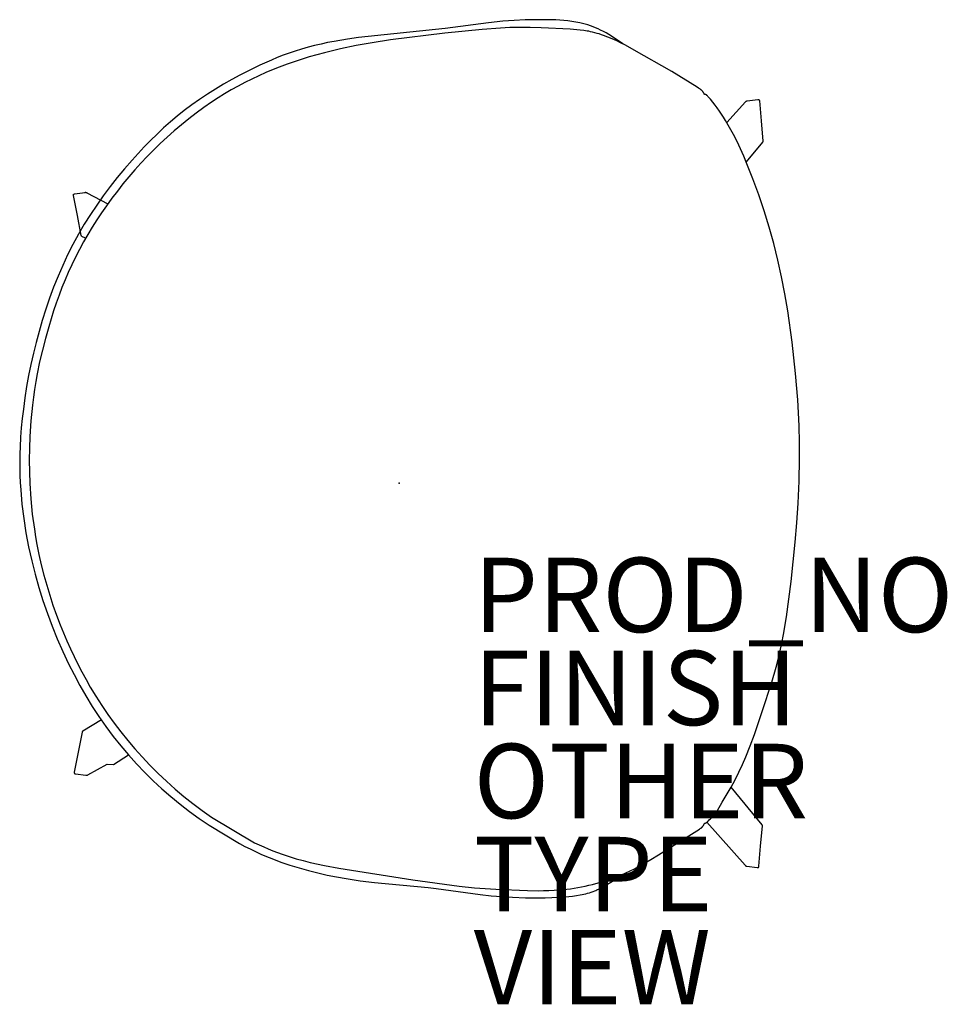
# Model space of a CAD drawing. Units: inches. Extents: x -10.2 to 14.7, y -14 to 12.5.
import ezdxf

# ---------------------------------------------------------------- set-up
doc = ezdxf.new("R2010")
doc.units = ezdxf.units.IN
doc.header["$MEASUREMENT"] = 0
for name, color, linetype in [('SEAT', 5, 'Continuous'), ('SEAT-FINISH', 7, 'Continuous'), ('SEAT-OTHER', 7, 'Continuous'), ('SEAT-PROD_NO', 7, 'Continuous'), ('SEAT-TYPE', 7, 'Continuous'), ('SEAT-VIEW', 7, 'Continuous')]:
    doc.layers.add(name, color=color, linetype=linetype)
doc.styles.get("Standard").update_dxf_attribs({"font": 'arial.ttf'})

msp = doc.modelspace()

# ---------------------------------------------------------------- linework, layer by layer
at = {"layer": 'SEAT'}
for p, q in [((-7.68, -7.553), (-7.278, -7.301)), ((-7.849, -7.552), (-7.68, -7.553))]:
    msp.add_line(p, q, dxfattribs=at)
for points in [[(6.062, 11.776), (5.997, 11.815), (5.922, 11.864), (5.698, 12.014), (5.628, 12.058), (5.556, 12.1), (5.484, 12.14), (5.409, 12.177), (5.342, 12.209), (5.274, 12.238), (5.205, 12.266), (5.135, 12.291), (5.064, 12.314), (4.993, 12.336), (4.921, 12.355), (4.848, 12.372), (4.796, 12.383), (4.743, 12.393), (4.69, 12.402), (4.636, 12.41), (4.529, 12.424), (4.422, 12.435), (4.314, 12.442), (4.206, 12.448), (3.989, 12.454), (3.687, 12.455), (3.386, 12.449), (3.085, 12.435), (2.784, 12.412), (2.395, 12.372), (1.228, 12.217), (-1.093, 11.973), (-1.395, 11.932), (-1.75, 11.873), (-1.927, 11.839), (-2.104, 11.801), (-2.279, 11.76), (-2.453, 11.715), (-2.626, 11.666), (-2.798, 11.612), (-2.959, 11.558), (-3.119, 11.499), (-3.278, 11.437), (-3.436, 11.371), (-3.747, 11.232), (-4.055, 11.082), (-4.281, 10.966), (-4.504, 10.845), (-4.725, 10.72), (-4.943, 10.59), (-5.157, 10.454), (-5.368, 10.314), (-5.575, 10.167), (-5.777, 10.015), (-5.966, 9.864), (-6.152, 9.708), (-6.333, 9.547), (-6.51, 9.381), (-6.684, 9.212), (-6.854, 9.038), (-7.02, 8.861), (-7.183, 8.681), (-7.385, 8.449), (-7.581, 8.212), (-7.771, 7.971), (-7.955, 7.726), (-8.132, 7.475), (-8.302, 7.22), (-8.465, 6.961), (-8.619, 6.696), (-8.77, 6.419), (-8.912, 6.138), (-9.046, 5.852), (-9.171, 5.562), (-9.289, 5.269), (-9.399, 4.973), (-9.501, 4.674), (-9.597, 4.373), (-9.682, 4.08), (-9.761, 3.786), (-9.833, 3.491), (-9.9, 3.194), (-9.96, 2.896), (-10.014, 2.596), (-10.061, 2.296), (-10.103, 1.995), (-10.133, 1.742), (-10.159, 1.489), (-10.179, 1.236), (-10.192, 0.982), (-10.199, 0.789), (-10.201, 0.596), (-10.2, 0.403), (-10.195, 0.21), (-10.186, 0.017), (-10.174, -0.176), (-10.14, -0.561), (-10.093, -0.945), (-10.032, -1.328), (-9.96, -1.709), (-9.877, -2.087), (-9.787, -2.444), (-9.687, -2.798), (-9.578, -3.148), (-9.458, -3.496), (-9.33, -3.84), (-9.191, -4.18), (-9.044, -4.517), (-8.887, -4.849), (-8.739, -5.142), (-8.583, -5.43), (-8.42, -5.715), (-8.249, -5.995), (-8.07, -6.27), (-7.883, -6.539), (-7.688, -6.801), (-7.485, -7.058), (-7.278, -7.301), (-7.064, -7.538), (-6.842, -7.768), (-6.614, -7.992), (-6.378, -8.209), (-6.136, -8.419), (-5.888, -8.622), (-5.635, -8.818), (-5.377, -9.007), (-5.113, -9.188), (-4.292, -9.682), (-4.151, -9.756), (-4.008, -9.827), (-3.865, -9.896), (-3.72, -9.962), (-3.573, -10.025), (-3.426, -10.085), (-3.184, -10.177), (-2.94, -10.261), (-2.693, -10.337), (-2.443, -10.407), (-2.192, -10.471), (-1.939, -10.527), (-1.685, -10.578), (-1.43, -10.623), (-1.048, -10.681), (-0.664, -10.729), (0.772, -10.861), (0.994, -10.886), (2.176, -11.053), (2.465, -11.083), (2.754, -11.106), (3.044, -11.124), (3.394, -11.138), (3.745, -11.142), (3.921, -11.139), (4.097, -11.134), (4.273, -11.125), (4.45, -11.112), (4.553, -11.103), (4.656, -11.092), (4.758, -11.079), (4.86, -11.062), (4.911, -11.052), (4.961, -11.042), (5.011, -11.03), (5.06, -11.017), (5.109, -11.003), (5.158, -10.987), (5.206, -10.971), (5.253, -10.952), (5.283, -10.94), (5.312, -10.927), (5.371, -10.9), (5.428, -10.871), (5.486, -10.84), (5.598, -10.776), (5.907, -10.586), (6.005, -10.523), (6.102, -10.459)], [(8.8, 9.691), (9.302, 10.248), (9.304, 10.25), (9.306, 10.252), (9.308, 10.254), (9.31, 10.256), (9.312, 10.258), (9.314, 10.259), (9.316, 10.261), (9.319, 10.262), (9.321, 10.264), (9.323, 10.265), (9.326, 10.267), (9.328, 10.268), (9.33, 10.269), (9.333, 10.27), (9.335, 10.271), (9.338, 10.272), (9.341, 10.273), (9.343, 10.274), (9.346, 10.274), (9.348, 10.275), (9.351, 10.275), (9.631, 10.314), (9.632, 10.314), (9.634, 10.314), (9.635, 10.314), (9.636, 10.314), (9.638, 10.314), (9.639, 10.314), (9.64, 10.314), (9.641, 10.314), (9.643, 10.314), (9.644, 10.314), (9.645, 10.313), (9.647, 10.313), (9.648, 10.313), (9.649, 10.312), (9.65, 10.312), (9.651, 10.311), (9.653, 10.311), (9.654, 10.31), (9.655, 10.31), (9.656, 10.309), (9.657, 10.308), (9.658, 10.308), (9.659, 10.307), (9.66, 10.306), (9.661, 10.305), (9.662, 10.304), (9.663, 10.304), (9.664, 10.303), (9.665, 10.302), (9.666, 10.301), (9.667, 10.3), (9.668, 10.299), (9.668, 10.298), (9.669, 10.297), (9.67, 10.295), (9.67, 10.294), (9.671, 10.293), (9.671, 10.292), (9.672, 10.291), (9.672, 10.29), (9.673, 10.288), (9.673, 10.287), (9.674, 10.286), (9.674, 10.285), (9.674, 10.283), (9.674, 10.282), (9.675, 10.281), (9.675, 10.279), (9.722, 9.737), (9.769, 9.194), (9.769, 9.192), (9.769, 9.191), (9.769, 9.189), (9.769, 9.188), (9.769, 9.186), (9.769, 9.185), (9.768, 9.183), (9.768, 9.182), (9.768, 9.18), (9.767, 9.179), (9.767, 9.178), (9.767, 9.176), (9.766, 9.175), (9.765, 9.174), (9.765, 9.172), (9.764, 9.171), (9.764, 9.17), (9.763, 9.168), (9.762, 9.167), (9.761, 9.166), (9.76, 9.165), (9.759, 9.163), (9.758, 9.162), (9.317, 8.639)], [(-8.529, 6.635), (-8.53, 6.636), (-8.531, 6.636), (-8.532, 6.637), (-8.534, 6.638), (-8.535, 6.639), (-8.536, 6.64), (-8.537, 6.642), (-8.538, 6.643), (-8.538, 6.644), (-8.539, 6.645), (-8.54, 6.646), (-8.541, 6.647), (-8.542, 6.649), (-8.542, 6.65), (-8.543, 6.651), (-8.544, 6.653), (-8.544, 6.654), (-8.545, 6.655), (-8.545, 6.657), (-8.545, 6.658), (-8.546, 6.659), (-8.546, 6.661), (-8.652, 7.197), (-8.758, 7.732), (-8.758, 7.733), (-8.759, 7.734), (-8.759, 7.736), (-8.759, 7.737), (-8.759, 7.738), (-8.759, 7.74), (-8.759, 7.741), (-8.759, 7.742), (-8.759, 7.744), (-8.758, 7.745), (-8.758, 7.746), (-8.758, 7.747), (-8.758, 7.749), (-8.757, 7.75), (-8.757, 7.751), (-8.757, 7.752), (-8.756, 7.754), (-8.756, 7.755), (-8.755, 7.756), (-8.754, 7.757), (-8.754, 7.758), (-8.753, 7.759), (-8.752, 7.761), (-8.752, 7.762), (-8.751, 7.763), (-8.75, 7.764), (-8.749, 7.765), (-8.748, 7.766), (-8.747, 7.767), (-8.746, 7.767), (-8.745, 7.768), (-8.744, 7.769), (-8.743, 7.77), (-8.742, 7.771), (-8.741, 7.771), (-8.74, 7.772), (-8.739, 7.773), (-8.738, 7.773), (-8.737, 7.774), (-8.736, 7.774), (-8.734, 7.775), (-8.733, 7.775), (-8.732, 7.776), (-8.731, 7.776), (-8.729, 7.776), (-8.728, 7.777), (-8.727, 7.777), (-8.725, 7.777), (-8.443, 7.816), (-8.44, 7.817), (-8.438, 7.817), (-8.435, 7.817), (-8.432, 7.817), (-8.43, 7.817), (-8.427, 7.817), (-8.424, 7.816), (-8.421, 7.816), (-8.419, 7.815), (-8.416, 7.815), (-8.413, 7.814), (-8.411, 7.813), (-8.408, 7.813), (-8.405, 7.812), (-8.403, 7.811), (-8.4, 7.81), (-8.398, 7.809), (-8.395, 7.807), (-8.393, 7.806), (-7.836, 7.504)], [(-8.43, 6.584), (-8.527, 6.633), (-8.528, 6.634)], [(-8.007, -6.355), (-8.505, -6.662), (-8.506, -6.663), (-8.508, -6.664), (-8.509, -6.665), (-8.51, -6.665), (-8.511, -6.666), (-8.512, -6.667), (-8.513, -6.668), (-8.514, -6.669), (-8.515, -6.67), (-8.516, -6.671), (-8.517, -6.672), (-8.518, -6.674), (-8.519, -6.675), (-8.52, -6.676), (-8.521, -6.677), (-8.521, -6.678), (-8.522, -6.68), (-8.523, -6.681), (-8.523, -6.682), (-8.524, -6.684), (-8.524, -6.685), (-8.525, -6.686), (-8.525, -6.688), (-8.526, -6.689), (-8.526, -6.691), (-8.632, -7.227), (-8.738, -7.762), (-8.738, -7.763), (-8.738, -7.764), (-8.738, -7.766), (-8.738, -7.767), (-8.739, -7.768), (-8.739, -7.769), (-8.739, -7.771), (-8.738, -7.772), (-8.738, -7.773), (-8.738, -7.775), (-8.738, -7.776), (-8.738, -7.777), (-8.737, -7.778), (-8.737, -7.78), (-8.737, -7.781), (-8.736, -7.782), (-8.736, -7.783), (-8.735, -7.785), (-8.735, -7.786), (-8.734, -7.787), (-8.733, -7.788), (-8.733, -7.789), (-8.732, -7.79), (-8.731, -7.791), (-8.731, -7.792), (-8.73, -7.793), (-8.729, -7.794), (-8.728, -7.795), (-8.727, -7.796), (-8.726, -7.797), (-8.725, -7.798), (-8.724, -7.799), (-8.723, -7.8), (-8.722, -7.8), (-8.721, -7.801), (-8.72, -7.802), (-8.719, -7.803), (-8.718, -7.803), (-8.716, -7.804), (-8.715, -7.804), (-8.714, -7.805), (-8.713, -7.805), (-8.712, -7.806), (-8.71, -7.806), (-8.709, -7.806), (-8.708, -7.806), (-8.706, -7.807), (-8.705, -7.807), (-8.423, -7.846), (-8.42, -7.846), (-8.417, -7.847), (-8.415, -7.847), (-8.412, -7.847), (-8.409, -7.847), (-8.406, -7.846), (-8.404, -7.846), (-8.401, -7.846), (-8.398, -7.845), (-8.396, -7.845), (-8.393, -7.844), (-8.39, -7.843), (-8.388, -7.842), (-8.385, -7.842), (-8.382, -7.841), (-8.38, -7.84), (-8.377, -7.838), (-8.375, -7.837), (-8.373, -7.836), (-7.849, -7.552)], [(8.266, -9.107), (9.291, -10.261), (9.293, -10.263), (9.294, -10.265), (9.296, -10.267), (9.298, -10.269), (9.3, -10.27), (9.303, -10.272), (9.305, -10.274), (9.307, -10.275), (9.309, -10.277), (9.311, -10.278), (9.314, -10.28), (9.316, -10.281), (9.319, -10.282), (9.321, -10.283), (9.324, -10.284), (9.326, -10.285), (9.329, -10.286), (9.331, -10.287), (9.334, -10.287), (9.337, -10.288), (9.339, -10.288), (9.619, -10.327), (9.621, -10.327), (9.622, -10.327), (9.623, -10.327), (9.625, -10.327), (9.626, -10.327), (9.627, -10.327), (9.629, -10.327), (9.63, -10.327), (9.631, -10.327), (9.632, -10.327), (9.634, -10.326), (9.635, -10.326), (9.636, -10.326), (9.637, -10.325), (9.639, -10.325), (9.64, -10.324), (9.641, -10.324), (9.642, -10.323), (9.643, -10.323), (9.644, -10.322), (9.646, -10.321), (9.647, -10.321), (9.648, -10.32), (9.649, -10.319), (9.65, -10.318), (9.651, -10.317), (9.652, -10.317), (9.653, -10.316), (9.653, -10.315), (9.654, -10.314), (9.655, -10.313), (9.656, -10.312), (9.657, -10.311), (9.657, -10.309), (9.658, -10.308), (9.659, -10.307), (9.659, -10.306), (9.66, -10.305), (9.66, -10.304), (9.661, -10.302), (9.661, -10.301), (9.662, -10.3), (9.662, -10.299), (9.662, -10.297), (9.663, -10.296), (9.663, -10.295), (9.663, -10.294), (9.663, -10.292), (9.71, -9.75), (9.757, -9.207), (9.757, -9.205), (9.757, -9.204), (9.757, -9.202), (9.757, -9.201), (9.757, -9.199), (9.757, -9.198), (9.757, -9.196), (9.756, -9.195), (9.756, -9.193), (9.756, -9.192), (9.755, -9.191), (9.755, -9.189), (9.754, -9.188), (9.754, -9.186), (9.753, -9.185), (9.753, -9.184), (9.752, -9.182), (9.751, -9.181), (9.75, -9.18), (9.75, -9.179), (9.749, -9.178), (9.748, -9.176), (9.747, -9.175), (8.919, -8.162)]]:
    msp.add_lwpolyline(points, dxfattribs=at)
msp.add_lwpolyline([(8.204, -9.138), (8.21, -9.136), (8.217, -9.134), (8.223, -9.131), (8.229, -9.129), (8.235, -9.126), (8.238, -9.125), (8.241, -9.123), (8.244, -9.121), (8.247, -9.12), (8.25, -9.118), (8.254, -9.116), (8.257, -9.114), (8.26, -9.111), (8.263, -9.109), (8.266, -9.107), (8.269, -9.104), (8.272, -9.102), (8.278, -9.097), (8.284, -9.092), (8.29, -9.086), (8.295, -9.081), (8.306, -9.069), (8.338, -9.034), (8.358, -9.013), (8.441, -8.933), (8.461, -8.913), (8.471, -8.903), (8.481, -8.892), (8.49, -8.881), (8.499, -8.87), (8.506, -8.861), (8.513, -8.852), (8.519, -8.842), (8.526, -8.833), (8.538, -8.813), (8.55, -8.793), (8.674, -8.571), (8.919, -8.162), (8.973, -8.064), (9.026, -7.965), (9.126, -7.765), (9.22, -7.561), (9.308, -7.354), (9.429, -7.053), (9.542, -6.749), (9.755, -6.135), (10.011, -5.341), (10.126, -4.94), (10.178, -4.738), (10.227, -4.536), (10.278, -4.301), (10.324, -4.065), (10.403, -3.591), (10.528, -2.636), (10.64, -1.587), (10.686, -1.062), (10.721, -0.536), (10.745, 0.059), (10.756, 0.654), (10.756, 1.097), (10.745, 1.539), (10.729, 1.892), (10.706, 2.244), (10.645, 2.947), (10.553, 3.793), (10.436, 4.636), (10.36, 5.092), (10.273, 5.545), (10.175, 5.996), (10.064, 6.444), (9.941, 6.882), (9.806, 7.317), (9.659, 7.749), (9.501, 8.178), (9.341, 8.584), (9.256, 8.784), (9.168, 8.983), (9.075, 9.179), (8.977, 9.373), (8.874, 9.563), (8.765, 9.75), (8.713, 9.834), (8.659, 9.918), (8.603, 10.001), (8.545, 10.083), (8.485, 10.163), (8.423, 10.242), (8.358, 10.32), (8.29, 10.396), (8.279, 10.408), (8.274, 10.414), (8.271, 10.416), (8.268, 10.419), (8.265, 10.422), (8.262, 10.424), (8.259, 10.427), (8.256, 10.429), (8.253, 10.431), (8.251, 10.432), (8.249, 10.433), (8.248, 10.434), (8.246, 10.435), (8.244, 10.436), (8.243, 10.437), (8.24, 10.439), (8.237, 10.44), (8.235, 10.441), (8.232, 10.442), (8.229, 10.443), (8.227, 10.444), (8.224, 10.445), (8.221, 10.446), (8.218, 10.446), (8.215, 10.447), (8.213, 10.448), (8.21, 10.448), (8.207, 10.449), (8.204, 10.449), (8.201, 10.45), (8.198, 10.45), (8.196, 10.456), (8.193, 10.461), (8.191, 10.467), (8.188, 10.472), (8.186, 10.477), (8.183, 10.482), (8.18, 10.486), (8.177, 10.491), (8.174, 10.496), (8.171, 10.5), (8.168, 10.505), (8.165, 10.51), (8.162, 10.514), (8.159, 10.518), (8.152, 10.527), (8.145, 10.535), (8.137, 10.543), (8.13, 10.551), (8.123, 10.558), (8.115, 10.565), (8.108, 10.571), (8.1, 10.578), (8.092, 10.584), (8.084, 10.59), (8.076, 10.596), (8.059, 10.608), (8.042, 10.619), (8.007, 10.641), (7.32, 11.062), (6.312, 11.641), (6.08, 11.767), (5.962, 11.827), (5.843, 11.884), (5.723, 11.938), (5.601, 11.989), (5.487, 12.032), (5.429, 12.052), (5.371, 12.071), (5.313, 12.088), (5.254, 12.105), (5.195, 12.12), (5.136, 12.133), (5.091, 12.143), (5.046, 12.151), (4.955, 12.165), (4.864, 12.177), (4.773, 12.187), (4.589, 12.201), (3.814, 12.239), (3.519, 12.246), (3.224, 12.247), (2.974, 12.242), (2.723, 12.231), (2.223, 12.195), (1.223, 12.093), (-0.241, 11.911), (-0.726, 11.835), (-1.155, 11.758), (-1.582, 11.67), (-2.006, 11.568), (-2.216, 11.512), (-2.426, 11.453), (-2.721, 11.361), (-3.013, 11.261), (-3.303, 11.152), (-3.588, 11.033), (-3.778, 10.949), (-3.965, 10.859), (-4.151, 10.766), (-4.334, 10.669), (-4.515, 10.567), (-4.694, 10.462), (-4.871, 10.352), (-5.045, 10.239), (-5.253, 10.095), (-5.458, 9.947), (-5.659, 9.792), (-5.856, 9.633), (-6.049, 9.469), (-6.238, 9.301), (-6.423, 9.128), (-6.604, 8.951), (-6.776, 8.777), (-6.944, 8.598), (-7.108, 8.417), (-7.268, 8.231), (-7.425, 8.043), (-7.577, 7.851), (-7.725, 7.656), (-7.87, 7.458), (-8.001, 7.269), (-8.129, 7.076), (-8.253, 6.882), (-8.372, 6.684), (-8.488, 6.484), (-8.598, 6.282), (-8.703, 6.077), (-8.804, 5.869), (-8.896, 5.667), (-8.983, 5.463), (-9.066, 5.257), (-9.144, 5.05), (-9.219, 4.841), (-9.29, 4.631), (-9.422, 4.207), (-9.51, 3.893), (-9.592, 3.577), (-9.665, 3.26), (-9.731, 2.941), (-9.768, 2.732), (-9.802, 2.523), (-9.833, 2.313), (-9.859, 2.102), (-9.901, 1.68), (-9.929, 1.257), (-9.941, 0.94), (-9.945, 0.624), (-9.941, 0.308), (-9.929, -0.009), (-9.902, -0.419), (-9.862, -0.828), (-9.807, -1.236), (-9.774, -1.439), (-9.738, -1.642), (-9.683, -1.918), (-9.62, -2.193), (-9.551, -2.466), (-9.476, -2.738), (-9.395, -3.007), (-9.307, -3.275), (-9.213, -3.541), (-9.113, -3.805), (-9.026, -4.02), (-8.935, -4.234), (-8.84, -4.446), (-8.741, -4.656), (-8.638, -4.864), (-8.531, -5.07), (-8.419, -5.273), (-8.304, -5.475), (-8.152, -5.724), (-7.994, -5.97), (-7.829, -6.212), (-7.658, -6.449), (-7.48, -6.682), (-7.297, -6.91), (-7.108, -7.133), (-6.913, -7.35), (-6.7, -7.576), (-6.481, -7.795), (-6.256, -8.008), (-6.025, -8.215), (-5.789, -8.416), (-5.546, -8.609), (-5.298, -8.796), (-5.045, -8.976), (-3.887, -9.659), (-3.766, -9.717), (-3.644, -9.772), (-3.521, -9.825), (-3.397, -9.876), (-3.272, -9.924), (-3.147, -9.969), (-2.961, -10.031), (-2.773, -10.087), (-2.584, -10.139), (-2.394, -10.186), (-2.01, -10.271), (-1.624, -10.345), (0.362, -10.653), (1.608, -10.824), (2.025, -10.867), (2.591, -10.907), (3.445, -10.942), (3.732, -10.947), (3.875, -10.946), (4.019, -10.942), (4.162, -10.936), (4.305, -10.926), (4.404, -10.917), (4.503, -10.906), (4.602, -10.893), (4.7, -10.878), (4.798, -10.862), (4.896, -10.844), (4.994, -10.824), (5.091, -10.802), (5.187, -10.779), (5.284, -10.753), (5.38, -10.726), (5.475, -10.698), (5.57, -10.667), (5.664, -10.635), (5.757, -10.601), (5.85, -10.565), (5.969, -10.517), (6.086, -10.466), (6.201, -10.412), (6.316, -10.356), (6.43, -10.298), (6.542, -10.237), (6.653, -10.174), (6.762, -10.109), (6.968, -9.981), (8.068, -9.292), (8.079, -9.285), (8.089, -9.278), (8.099, -9.271), (8.108, -9.264), (8.113, -9.26), (8.118, -9.256), (8.122, -9.252), (8.127, -9.248), (8.131, -9.243), (8.136, -9.239), (8.14, -9.235), (8.144, -9.23), (8.148, -9.225), (8.152, -9.221), (8.156, -9.216), (8.16, -9.211), (8.164, -9.206), (8.167, -9.201), (8.17, -9.196), (8.174, -9.19), (8.177, -9.185), (8.18, -9.18), (8.183, -9.174), (8.186, -9.169), (8.189, -9.162), (8.192, -9.155), (8.195, -9.147), (8.197, -9.14)], close=True, dxfattribs=at)
msp.add_point((0, 0), dxfattribs=at)

# ---------------------------------------------------------------- texts
at = {"layer": 'SEAT-FINISH'}
msp.add_attdef('FINISH', (2, -6.5), '', height=2, dxfattribs=at)
at = {"layer": 'SEAT-OTHER'}
msp.add_attdef('OTHER', (2, -9), '', height=2, dxfattribs=at)
at = {"layer": 'SEAT-PROD_NO', "flags": 8}
msp.add_attdef('PROD_NO', (2, -4), 'AAC23SD4', height=2, dxfattribs=at)
at = {"layer": 'SEAT-TYPE', "flags": 2}
msp.add_attdef('TYPE', (2, -11.5), 'SEAT', height=2, dxfattribs=at)
at = {"layer": 'SEAT-VIEW', "flags": 2}
msp.add_attdef('VIEW', (2, -14), 'P', height=2, dxfattribs=at)

doc.saveas('drawing.dxf')
